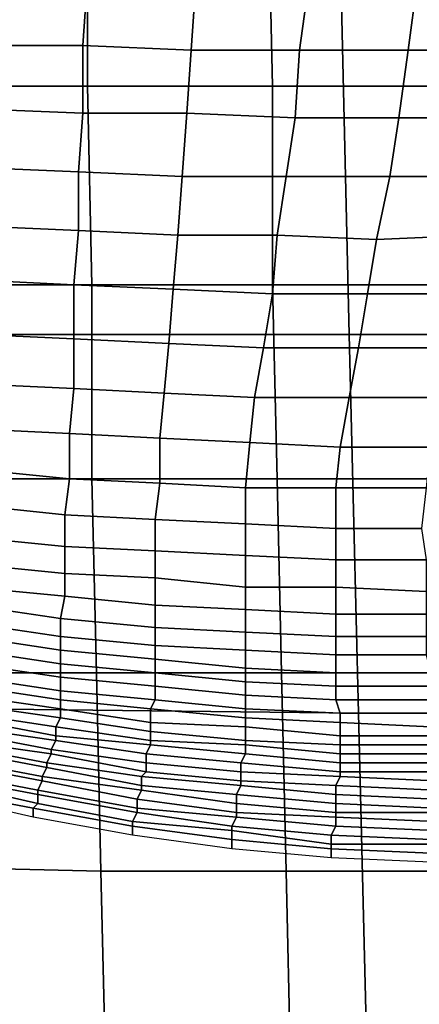
# Model space of a CAD drawing. Extents: x 0 to 0.533, y -0.174 to 0.188.
# Drawn here: x 0.19 to 0.199, y -0.048 to -0.026 of the extents above; entities that cross this region are included whole.
import ezdxf

# ---------------------------------------------------------------- set-up
doc = ezdxf.new("R2010")
doc.units = 0
doc.layers.add('COVER_1', color=7, linetype='CONTINUOUS')
doc.layers.add('PORCELAIN_1', color=7, linetype='CONTINUOUS')

msp = doc.modelspace()

# ---------------------------------------------------------------- linework, layer by layer
at = {"layer": 'COVER_1'}
for points in [[(0.1872, -0.0233, 0.3872), (0.1913, -0.0233, 0.3869), (0.1913, -0.0276, 0.3869), (0.1873, -0.0276, 0.3871)], [(0.1954, -0.0276, 0.3866), (0.1913, -0.0276, 0.3869), (0.1913, -0.0233, 0.3869), (0.1953, -0.0233, 0.3867)], [(0.1954, -0.0276, 0.3866), (0.1953, -0.0233, 0.3867), (0.1994, -0.0233, 0.3864), (0.1994, -0.0276, 0.3864)], [(0.1873, -0.032, 0.3871), (0.1873, -0.0276, 0.3871), (0.1913, -0.0276, 0.3869), (0.1914, -0.032, 0.3869)], [(0.1913, -0.0276, 0.3869), (0.1954, -0.0276, 0.3866), (0.1954, -0.032, 0.3866), (0.1914, -0.032, 0.3869)], [(0.1995, -0.032, 0.3864), (0.1954, -0.032, 0.3866), (0.1954, -0.0276, 0.3866), (0.1994, -0.0276, 0.3864)], [(0.1914, -0.0363, 0.3868), (0.1874, -0.0363, 0.3871), (0.1873, -0.032, 0.3871), (0.1914, -0.032, 0.3869)], [(0.1914, -0.0363, 0.3868), (0.1914, -0.032, 0.3869), (0.1954, -0.032, 0.3866), (0.1955, -0.0363, 0.3866)], [(0.1954, -0.032, 0.3866), (0.1995, -0.032, 0.3864), (0.1996, -0.0363, 0.3863), (0.1955, -0.0363, 0.3866)], [(0.1874, -0.0363, 0.3871), (0.1914, -0.0363, 0.3868), (0.1915, -0.0406, 0.3868), (0.1874, -0.0406, 0.387)], [(0.1956, -0.0406, 0.3865), (0.1915, -0.0406, 0.3868), (0.1914, -0.0363, 0.3868), (0.1955, -0.0363, 0.3866)], [(0.1956, -0.0406, 0.3865), (0.1955, -0.0363, 0.3866), (0.1996, -0.0363, 0.3863), (0.1997, -0.0406, 0.3863)], [(0.1915, -0.0406, 0.3868), (0.1916, -0.045, 0.3867), (0.1875, -0.0449, 0.3869), (0.1874, -0.0406, 0.387)], [(0.1915, -0.0406, 0.3868), (0.1956, -0.0406, 0.3865), (0.1957, -0.045, 0.3864), (0.1916, -0.045, 0.3867)], [(0.1998, -0.045, 0.3862), (0.1957, -0.045, 0.3864), (0.1956, -0.0406, 0.3865), (0.1997, -0.0406, 0.3863)], [(0.1917, -0.0493, 0.3866), (0.1876, -0.0493, 0.3869), (0.1875, -0.0449, 0.3869), (0.1916, -0.045, 0.3867)], [(0.1957, -0.045, 0.3864), (0.1958, -0.0493, 0.3864), (0.1917, -0.0493, 0.3866), (0.1916, -0.045, 0.3867)], [(0.1957, -0.045, 0.3864), (0.1998, -0.045, 0.3862), (0.1999, -0.0493, 0.3861), (0.1958, -0.0493, 0.3864)]]:
    msp.add_3dface(points, dxfattribs=at)
at = {"layer": 'PORCELAIN_1'}
for points in [[(0.1971, -0.0331, 0.3476), (0.1886, -0.0331, 0.3476), (0.1884, -0.0245, 0.3476), (0.1969, -0.0245, 0.3476)], [(0.2055, -0.0246, 0.3476), (0.2057, -0.0331, 0.3476), (0.1971, -0.0331, 0.3476), (0.1969, -0.0245, 0.3476)], [(0.1888, -0.0252, 0.0189), (0.1913, -0.0252, 0.0188), (0.1912, -0.0267, 0.0207), (0.1888, -0.0267, 0.0207)], [(0.1936, -0.0268, 0.0207), (0.1912, -0.0267, 0.0207), (0.1913, -0.0252, 0.0188), (0.1937, -0.0253, 0.0189)], [(0.1962, -0.0253, 0.0191), (0.196, -0.0268, 0.0209), (0.1936, -0.0268, 0.0207), (0.1937, -0.0253, 0.0189)], [(0.1962, -0.0253, 0.0191), (0.1986, -0.0253, 0.0193), (0.1984, -0.0268, 0.0211), (0.196, -0.0268, 0.0209)], [(0.2008, -0.0268, 0.0214), (0.1984, -0.0268, 0.0211), (0.1986, -0.0253, 0.0193), (0.2011, -0.0253, 0.0196)], [(0.1888, -0.0281, 0.0227), (0.1888, -0.0267, 0.0207), (0.1912, -0.0267, 0.0207), (0.1912, -0.0282, 0.0226)], [(0.1912, -0.0267, 0.0207), (0.1936, -0.0268, 0.0207), (0.1935, -0.0282, 0.0227), (0.1912, -0.0282, 0.0226)], [(0.1959, -0.0283, 0.0228), (0.1935, -0.0282, 0.0227), (0.1936, -0.0268, 0.0207), (0.196, -0.0268, 0.0209)], [(0.1984, -0.0268, 0.0211), (0.1982, -0.0283, 0.023), (0.1959, -0.0283, 0.0228), (0.196, -0.0268, 0.0209)], [(0.1984, -0.0268, 0.0211), (0.2008, -0.0268, 0.0214), (0.2005, -0.0283, 0.0232), (0.1982, -0.0283, 0.023)], [(0.1911, -0.0295, 0.0246), (0.1888, -0.0294, 0.0247), (0.1888, -0.0281, 0.0227), (0.1912, -0.0282, 0.0226)], [(0.1911, -0.0295, 0.0246), (0.1912, -0.0282, 0.0226), (0.1935, -0.0282, 0.0227), (0.1934, -0.0296, 0.0247)], [(0.1935, -0.0282, 0.0227), (0.1959, -0.0283, 0.0228), (0.1957, -0.0296, 0.0248), (0.1934, -0.0296, 0.0247)], [(0.198, -0.0296, 0.0249), (0.1957, -0.0296, 0.0248), (0.1959, -0.0283, 0.0228), (0.1982, -0.0283, 0.023)], [(0.2005, -0.0283, 0.0232), (0.2002, -0.0296, 0.0252), (0.198, -0.0296, 0.0249), (0.1982, -0.0283, 0.023)], [(0.1888, -0.0294, 0.0247), (0.1911, -0.0295, 0.0246), (0.1911, -0.0308, 0.0267), (0.1889, -0.0307, 0.0268)], [(0.1933, -0.0309, 0.0267), (0.1911, -0.0308, 0.0267), (0.1911, -0.0295, 0.0246), (0.1934, -0.0296, 0.0247)], [(0.1933, -0.0309, 0.0267), (0.1934, -0.0296, 0.0247), (0.1957, -0.0296, 0.0248), (0.1955, -0.0309, 0.0268)], [(0.1957, -0.0296, 0.0248), (0.198, -0.0296, 0.0249), (0.1977, -0.031, 0.027), (0.1955, -0.0309, 0.0268)], [(0.1999, -0.0309, 0.0272), (0.1977, -0.031, 0.027), (0.198, -0.0296, 0.0249), (0.2002, -0.0296, 0.0252)], [(0.1911, -0.0308, 0.0267), (0.191, -0.032, 0.0289), (0.1889, -0.0319, 0.029), (0.1889, -0.0307, 0.0268)], [(0.1911, -0.0308, 0.0267), (0.1933, -0.0309, 0.0267), (0.1932, -0.0321, 0.0289), (0.191, -0.032, 0.0289)], [(0.1954, -0.0322, 0.029), (0.1932, -0.0321, 0.0289), (0.1933, -0.0309, 0.0267), (0.1955, -0.0309, 0.0268)], [(0.1954, -0.0322, 0.029), (0.1955, -0.0309, 0.0268), (0.1977, -0.031, 0.027), (0.1975, -0.0322, 0.0291)], [(0.1977, -0.031, 0.027), (0.1999, -0.0309, 0.0272), (0.1997, -0.0322, 0.0293), (0.1975, -0.0322, 0.0291)], [(0.191, -0.0332, 0.0312), (0.1889, -0.0331, 0.0313), (0.1889, -0.0319, 0.029), (0.191, -0.032, 0.0289)], [(0.1932, -0.0321, 0.0289), (0.1931, -0.0333, 0.0312), (0.191, -0.0332, 0.0312), (0.191, -0.032, 0.0289)], [(0.1932, -0.0321, 0.0289), (0.1954, -0.0322, 0.029), (0.1952, -0.0334, 0.0313), (0.1931, -0.0333, 0.0312)], [(0.1973, -0.0334, 0.0314), (0.1952, -0.0334, 0.0313), (0.1954, -0.0322, 0.029), (0.1975, -0.0322, 0.0291)], [(0.1973, -0.0334, 0.0314), (0.1975, -0.0322, 0.0291), (0.1997, -0.0322, 0.0293), (0.1994, -0.0334, 0.0316)], [(0.1886, -0.0331, 0.3476), (0.1971, -0.0331, 0.3476), (0.1973, -0.0415, 0.3476), (0.1888, -0.0414, 0.3476)], [(0.1889, -0.0331, 0.0313), (0.191, -0.0332, 0.0312), (0.191, -0.0343, 0.0336), (0.1889, -0.0342, 0.0337)], [(0.2059, -0.0415, 0.3476), (0.1973, -0.0415, 0.3476), (0.1971, -0.0331, 0.3476), (0.2057, -0.0331, 0.3476)], [(0.193, -0.0344, 0.0336), (0.191, -0.0343, 0.0336), (0.191, -0.0332, 0.0312), (0.1931, -0.0333, 0.0312)], [(0.1952, -0.0334, 0.0313), (0.195, -0.0345, 0.0337), (0.193, -0.0344, 0.0336), (0.1931, -0.0333, 0.0312)], [(0.1952, -0.0334, 0.0313), (0.1973, -0.0334, 0.0314), (0.1971, -0.0345, 0.0338), (0.195, -0.0345, 0.0337)], [(0.1991, -0.0345, 0.0339), (0.1971, -0.0345, 0.0338), (0.1973, -0.0334, 0.0314), (0.1994, -0.0334, 0.0316)], [(0.1889, -0.0352, 0.0362), (0.1889, -0.0342, 0.0337), (0.191, -0.0343, 0.0336), (0.1909, -0.0353, 0.0362)], [(0.191, -0.0343, 0.0336), (0.193, -0.0344, 0.0336), (0.1929, -0.0354, 0.0362), (0.1909, -0.0353, 0.0362)], [(0.1949, -0.0355, 0.0362), (0.1929, -0.0354, 0.0362), (0.193, -0.0344, 0.0336), (0.195, -0.0345, 0.0337)], [(0.1971, -0.0345, 0.0338), (0.1969, -0.0356, 0.0363), (0.1949, -0.0355, 0.0362), (0.195, -0.0345, 0.0337)], [(0.1971, -0.0345, 0.0338), (0.1991, -0.0345, 0.0339), (0.1989, -0.0356, 0.0364), (0.1969, -0.0356, 0.0363)], [(0.1909, -0.0363, 0.0387), (0.1889, -0.0361, 0.0387), (0.1889, -0.0352, 0.0362), (0.1909, -0.0353, 0.0362)], [(0.1909, -0.0363, 0.0387), (0.1909, -0.0353, 0.0362), (0.1929, -0.0354, 0.0362), (0.1929, -0.0364, 0.0387)], [(0.1929, -0.0354, 0.0362), (0.1949, -0.0355, 0.0362), (0.1948, -0.0365, 0.0388), (0.1929, -0.0364, 0.0387)], [(0.1968, -0.0365, 0.0389), (0.1948, -0.0365, 0.0388), (0.1949, -0.0355, 0.0362), (0.1969, -0.0356, 0.0363)], [(0.1989, -0.0356, 0.0364), (0.1988, -0.0365, 0.039), (0.1968, -0.0365, 0.0389), (0.1969, -0.0356, 0.0363)], [(0.1889, -0.0361, 0.0387), (0.1909, -0.0363, 0.0387), (0.1908, -0.0371, 0.0412), (0.1889, -0.0369, 0.0413)], [(0.1928, -0.0372, 0.0413), (0.1908, -0.0371, 0.0412), (0.1909, -0.0363, 0.0387), (0.1929, -0.0364, 0.0387)], [(0.1928, -0.0372, 0.0413), (0.1929, -0.0364, 0.0387), (0.1948, -0.0365, 0.0388), (0.1948, -0.0373, 0.0413)], [(0.1948, -0.0365, 0.0388), (0.1968, -0.0365, 0.0389), (0.1968, -0.0374, 0.0414), (0.1948, -0.0373, 0.0413)], [(0.1987, -0.0374, 0.0415), (0.1968, -0.0374, 0.0414), (0.1968, -0.0365, 0.0389), (0.1988, -0.0365, 0.039)], [(0.1908, -0.0371, 0.0412), (0.1908, -0.0378, 0.0437), (0.1888, -0.0376, 0.0437), (0.1889, -0.0369, 0.0413)], [(0.1908, -0.0371, 0.0412), (0.1928, -0.0372, 0.0413), (0.1928, -0.0379, 0.0437), (0.1908, -0.0378, 0.0437)], [(0.1948, -0.038, 0.0438), (0.1928, -0.0379, 0.0437), (0.1928, -0.0372, 0.0413), (0.1948, -0.0373, 0.0413)], [(0.1948, -0.038, 0.0438), (0.1948, -0.0373, 0.0413), (0.1968, -0.0374, 0.0414), (0.1968, -0.0381, 0.0439)], [(0.1968, -0.0374, 0.0414), (0.1987, -0.0374, 0.0415), (0.1988, -0.0381, 0.0439), (0.1968, -0.0381, 0.0439)], [(0.1908, -0.0384, 0.0461), (0.1888, -0.0382, 0.0461), (0.1888, -0.0376, 0.0437), (0.1908, -0.0378, 0.0437)], [(0.1928, -0.0379, 0.0437), (0.1928, -0.0385, 0.0462), (0.1908, -0.0384, 0.0461), (0.1908, -0.0378, 0.0437)], [(0.1928, -0.0379, 0.0437), (0.1948, -0.038, 0.0438), (0.1948, -0.0387, 0.0462), (0.1928, -0.0385, 0.0462)], [(0.1968, -0.0387, 0.0463), (0.1948, -0.0387, 0.0462), (0.1948, -0.038, 0.0438), (0.1968, -0.0381, 0.0439)], [(0.1968, -0.0387, 0.0463), (0.1968, -0.0381, 0.0439), (0.1988, -0.0381, 0.0439), (0.1988, -0.0388, 0.0463)], [(0.1888, -0.0382, 0.0461), (0.1908, -0.0384, 0.0461), (0.1908, -0.0389, 0.0485), (0.1887, -0.0387, 0.0485)], [(0.1928, -0.0391, 0.0485), (0.1908, -0.0389, 0.0485), (0.1908, -0.0384, 0.0461), (0.1928, -0.0385, 0.0462)], [(0.1948, -0.0387, 0.0462), (0.1948, -0.0392, 0.0486), (0.1928, -0.0391, 0.0485), (0.1928, -0.0385, 0.0462)], [(0.1908, -0.0389, 0.0485), (0.1907, -0.0394, 0.0508), (0.1887, -0.0391, 0.0508), (0.1887, -0.0387, 0.0485)], [(0.1948, -0.0387, 0.0462), (0.1968, -0.0387, 0.0463), (0.1968, -0.0393, 0.0486), (0.1948, -0.0392, 0.0486)], [(0.1988, -0.0393, 0.0487), (0.1968, -0.0393, 0.0486), (0.1968, -0.0387, 0.0463), (0.1988, -0.0388, 0.0463)], [(0.1908, -0.0389, 0.0485), (0.1928, -0.0391, 0.0485), (0.1928, -0.0396, 0.0509), (0.1907, -0.0394, 0.0508)], [(0.1907, -0.0398, 0.0531), (0.1887, -0.0395, 0.0531), (0.1887, -0.0391, 0.0508), (0.1907, -0.0394, 0.0508)], [(0.1948, -0.0397, 0.0509), (0.1928, -0.0396, 0.0509), (0.1928, -0.0391, 0.0485), (0.1948, -0.0392, 0.0486)], [(0.1968, -0.0393, 0.0486), (0.1968, -0.0398, 0.051), (0.1948, -0.0397, 0.0509), (0.1948, -0.0392, 0.0486)], [(0.1887, -0.0395, 0.0531), (0.1907, -0.0398, 0.0531), (0.1907, -0.0401, 0.0554), (0.1887, -0.0398, 0.0554)], [(0.1928, -0.0396, 0.0509), (0.1928, -0.04, 0.0532), (0.1907, -0.0398, 0.0531), (0.1907, -0.0394, 0.0508)], [(0.1968, -0.0393, 0.0486), (0.1988, -0.0393, 0.0487), (0.1988, -0.0398, 0.051), (0.1968, -0.0398, 0.051)], [(0.1928, -0.0396, 0.0509), (0.1948, -0.0397, 0.0509), (0.1948, -0.0401, 0.0532), (0.1928, -0.04, 0.0532)], [(0.1968, -0.0402, 0.0533), (0.1948, -0.0401, 0.0532), (0.1948, -0.0397, 0.0509), (0.1968, -0.0398, 0.051)], [(0.1887, -0.0401, 0.0577), (0.1887, -0.0398, 0.0554), (0.1907, -0.0401, 0.0554), (0.1907, -0.0404, 0.0577)], [(0.1928, -0.0403, 0.0555), (0.1907, -0.0401, 0.0554), (0.1907, -0.0398, 0.0531), (0.1928, -0.04, 0.0532)], [(0.1988, -0.0398, 0.051), (0.1988, -0.0402, 0.0533), (0.1968, -0.0402, 0.0533), (0.1968, -0.0398, 0.051)], [(0.1907, -0.0407, 0.06), (0.1887, -0.0404, 0.0599), (0.1887, -0.0401, 0.0577), (0.1907, -0.0404, 0.0577)], [(0.1907, -0.0401, 0.0554), (0.1928, -0.0403, 0.0555), (0.1928, -0.0406, 0.0577), (0.1907, -0.0404, 0.0577)], [(0.1948, -0.0401, 0.0532), (0.1948, -0.0405, 0.0555), (0.1928, -0.0403, 0.0555), (0.1928, -0.04, 0.0532)], [(0.1948, -0.0401, 0.0532), (0.1968, -0.0402, 0.0533), (0.1968, -0.0406, 0.0555), (0.1948, -0.0405, 0.0555)], [(0.1948, -0.0408, 0.0578), (0.1928, -0.0406, 0.0577), (0.1928, -0.0403, 0.0555), (0.1948, -0.0405, 0.0555)], [(0.1989, -0.0406, 0.0556), (0.1968, -0.0406, 0.0555), (0.1968, -0.0402, 0.0533), (0.1988, -0.0402, 0.0533)], [(0.1887, -0.0404, 0.0599), (0.1907, -0.0407, 0.06), (0.1907, -0.041, 0.0622), (0.1887, -0.0407, 0.0622)], [(0.1907, -0.0407, 0.06), (0.1907, -0.0404, 0.0577), (0.1928, -0.0406, 0.0577), (0.1928, -0.0409, 0.06)], [(0.1968, -0.0406, 0.0555), (0.1968, -0.0409, 0.0578), (0.1948, -0.0408, 0.0578), (0.1948, -0.0405, 0.0555)], [(0.1907, -0.041, 0.0622), (0.1907, -0.0412, 0.0644), (0.1887, -0.0409, 0.0644), (0.1887, -0.0407, 0.0622)], [(0.1928, -0.0412, 0.0622), (0.1907, -0.041, 0.0622), (0.1907, -0.0407, 0.06), (0.1928, -0.0409, 0.06)], [(0.1928, -0.0406, 0.0577), (0.1948, -0.0408, 0.0578), (0.1948, -0.0411, 0.06), (0.1928, -0.0409, 0.06)], [(0.1968, -0.0412, 0.06), (0.1948, -0.0411, 0.06), (0.1948, -0.0408, 0.0578), (0.1968, -0.0409, 0.0578)], [(0.1968, -0.0406, 0.0555), (0.1989, -0.0406, 0.0556), (0.1989, -0.0409, 0.0578), (0.1968, -0.0409, 0.0578)], [(0.1907, -0.0414, 0.0667), (0.1886, -0.0411, 0.0666), (0.1887, -0.0409, 0.0644), (0.1907, -0.0412, 0.0644)], [(0.1907, -0.041, 0.0622), (0.1928, -0.0412, 0.0622), (0.1927, -0.0414, 0.0645), (0.1907, -0.0412, 0.0644)], [(0.1928, -0.0412, 0.0622), (0.1928, -0.0409, 0.06), (0.1948, -0.0411, 0.06), (0.1948, -0.0414, 0.0623)], [(0.1989, -0.0409, 0.0578), (0.1989, -0.0412, 0.0601), (0.1968, -0.0412, 0.06), (0.1968, -0.0409, 0.0578)], [(0.1886, -0.0411, 0.0666), (0.1907, -0.0414, 0.0667), (0.1907, -0.0416, 0.0689), (0.1886, -0.0413, 0.0688)], [(0.1927, -0.0414, 0.0645), (0.1927, -0.0417, 0.0667), (0.1907, -0.0414, 0.0667), (0.1907, -0.0412, 0.0644)], [(0.1948, -0.0416, 0.0645), (0.1927, -0.0414, 0.0645), (0.1928, -0.0412, 0.0622), (0.1948, -0.0414, 0.0623)], [(0.1948, -0.0411, 0.06), (0.1968, -0.0412, 0.06), (0.1969, -0.0415, 0.0623), (0.1948, -0.0414, 0.0623)], [(0.1989, -0.0415, 0.0623), (0.1969, -0.0415, 0.0623), (0.1968, -0.0412, 0.06), (0.1989, -0.0412, 0.0601)], [(0.1886, -0.0415, 0.071), (0.1886, -0.0413, 0.0688), (0.1907, -0.0416, 0.0689), (0.1906, -0.0418, 0.0711)], [(0.1973, -0.0415, 0.3476), (0.1975, -0.0496, 0.3476), (0.189, -0.0497, 0.3476), (0.1888, -0.0414, 0.3476)], [(0.1927, -0.0419, 0.0689), (0.1907, -0.0416, 0.0689), (0.1907, -0.0414, 0.0667), (0.1927, -0.0417, 0.0667)], [(0.1927, -0.0414, 0.0645), (0.1948, -0.0416, 0.0645), (0.1948, -0.0418, 0.0667), (0.1927, -0.0417, 0.0667)], [(0.1948, -0.0416, 0.0645), (0.1948, -0.0414, 0.0623), (0.1969, -0.0415, 0.0623), (0.1969, -0.0417, 0.0645)], [(0.1906, -0.042, 0.0733), (0.1885, -0.0416, 0.0732), (0.1886, -0.0415, 0.071), (0.1906, -0.0418, 0.0711)], [(0.1885, -0.0418, 0.0754), (0.1885, -0.0416, 0.0732), (0.1906, -0.042, 0.0733), (0.1906, -0.0421, 0.0755)], [(0.1906, -0.0418, 0.0711), (0.1907, -0.0416, 0.0689), (0.1927, -0.0419, 0.0689), (0.1927, -0.0421, 0.0711)], [(0.1969, -0.042, 0.0667), (0.1948, -0.0418, 0.0667), (0.1948, -0.0416, 0.0645), (0.1969, -0.0417, 0.0645)], [(0.1969, -0.0415, 0.0623), (0.1989, -0.0415, 0.0623), (0.1989, -0.0418, 0.0645), (0.1969, -0.0417, 0.0645)], [(0.1973, -0.0415, 0.3476), (0.2059, -0.0415, 0.3476), (0.206, -0.0496, 0.3476), (0.1975, -0.0496, 0.3476)], [(0.1905, -0.0423, 0.0777), (0.1884, -0.0419, 0.0776), (0.1885, -0.0418, 0.0754), (0.1906, -0.0421, 0.0755)], [(0.1884, -0.0421, 0.0798), (0.1884, -0.0419, 0.0776), (0.1905, -0.0423, 0.0777), (0.1905, -0.0424, 0.0799)], [(0.1927, -0.0422, 0.0733), (0.1906, -0.042, 0.0733), (0.1906, -0.0418, 0.0711), (0.1927, -0.0421, 0.0711)], [(0.1948, -0.0418, 0.0667), (0.1948, -0.0421, 0.0689), (0.1927, -0.0419, 0.0689), (0.1927, -0.0417, 0.0667)], [(0.1948, -0.0422, 0.0711), (0.1927, -0.0421, 0.0711), (0.1927, -0.0419, 0.0689), (0.1948, -0.0421, 0.0689)], [(0.1948, -0.0418, 0.0667), (0.1969, -0.042, 0.0667), (0.1969, -0.0422, 0.0689), (0.1948, -0.0421, 0.0689)], [(0.1969, -0.042, 0.0667), (0.1969, -0.0417, 0.0645), (0.1989, -0.0418, 0.0645), (0.199, -0.042, 0.0667)], [(0.1884, -0.0421, 0.0798), (0.1905, -0.0424, 0.0799), (0.1904, -0.0426, 0.082), (0.1883, -0.0422, 0.082)], [(0.1926, -0.0426, 0.0777), (0.1905, -0.0423, 0.0777), (0.1906, -0.0421, 0.0755), (0.1926, -0.0424, 0.0755)], [(0.1906, -0.0421, 0.0755), (0.1906, -0.042, 0.0733), (0.1927, -0.0422, 0.0733), (0.1926, -0.0424, 0.0755)], [(0.1948, -0.0424, 0.0733), (0.1927, -0.0422, 0.0733), (0.1927, -0.0421, 0.0711), (0.1948, -0.0422, 0.0711)], [(0.1969, -0.0422, 0.0689), (0.1969, -0.0424, 0.0711), (0.1948, -0.0422, 0.0711), (0.1948, -0.0421, 0.0689)], [(0.1969, -0.0422, 0.0689), (0.1969, -0.042, 0.0667), (0.199, -0.042, 0.0667), (0.199, -0.0422, 0.0689)], [(0.1882, -0.0425, 0.0863), (0.1883, -0.0423, 0.0841), (0.1904, -0.0427, 0.0842), (0.1903, -0.0429, 0.0864)], [(0.1904, -0.0426, 0.082), (0.1904, -0.0427, 0.0842), (0.1883, -0.0423, 0.0841), (0.1883, -0.0422, 0.082)], [(0.1905, -0.0423, 0.0777), (0.1926, -0.0426, 0.0777), (0.1926, -0.0428, 0.0799), (0.1905, -0.0424, 0.0799)], [(0.1926, -0.0424, 0.0755), (0.1927, -0.0422, 0.0733), (0.1948, -0.0424, 0.0733), (0.1947, -0.0426, 0.0755)], [(0.1969, -0.0426, 0.0733), (0.1948, -0.0424, 0.0733), (0.1948, -0.0422, 0.0711), (0.1969, -0.0424, 0.0711)], [(0.1969, -0.0422, 0.0689), (0.199, -0.0422, 0.0689), (0.199, -0.0424, 0.0711), (0.1969, -0.0424, 0.0711)], [(0.1903, -0.043, 0.0886), (0.1882, -0.0426, 0.0885), (0.1882, -0.0425, 0.0863), (0.1903, -0.0429, 0.0864)], [(0.1926, -0.0428, 0.0799), (0.1925, -0.0429, 0.0821), (0.1904, -0.0426, 0.082), (0.1905, -0.0424, 0.0799)], [(0.1947, -0.0428, 0.0777), (0.1926, -0.0426, 0.0777), (0.1926, -0.0424, 0.0755), (0.1947, -0.0426, 0.0755)], [(0.1947, -0.0426, 0.0755), (0.1948, -0.0424, 0.0733), (0.1969, -0.0426, 0.0733), (0.1969, -0.0428, 0.0755)], [(0.199, -0.0424, 0.0711), (0.199, -0.0426, 0.0733), (0.1969, -0.0426, 0.0733), (0.1969, -0.0424, 0.0711)], [(0.1881, -0.0428, 0.0907), (0.1882, -0.0426, 0.0885), (0.1903, -0.043, 0.0886), (0.1902, -0.0432, 0.0907)], [(0.1903, -0.0429, 0.0864), (0.1904, -0.0427, 0.0842), (0.1925, -0.0431, 0.0843), (0.1925, -0.0432, 0.0864)], [(0.1925, -0.0431, 0.0843), (0.1904, -0.0427, 0.0842), (0.1904, -0.0426, 0.082), (0.1925, -0.0429, 0.0821)], [(0.1926, -0.0428, 0.0799), (0.1926, -0.0426, 0.0777), (0.1947, -0.0428, 0.0777), (0.1947, -0.043, 0.0799)], [(0.1969, -0.0429, 0.0777), (0.1947, -0.0428, 0.0777), (0.1947, -0.0426, 0.0755), (0.1969, -0.0428, 0.0755)], [(0.1969, -0.0428, 0.0755), (0.1969, -0.0426, 0.0733), (0.199, -0.0426, 0.0733), (0.199, -0.0428, 0.0755)], [(0.188, -0.043, 0.095), (0.1881, -0.0429, 0.0929), (0.1902, -0.0433, 0.0929), (0.1902, -0.0435, 0.0951)], [(0.1902, -0.0433, 0.0929), (0.1881, -0.0429, 0.0929), (0.1881, -0.0428, 0.0907), (0.1902, -0.0432, 0.0907)], [(0.1924, -0.0434, 0.0886), (0.1903, -0.043, 0.0886), (0.1903, -0.0429, 0.0864), (0.1925, -0.0432, 0.0864)], [(0.1926, -0.0428, 0.0799), (0.1947, -0.043, 0.0799), (0.1947, -0.0431, 0.0821), (0.1925, -0.0429, 0.0821)], [(0.1947, -0.0431, 0.0821), (0.1946, -0.0433, 0.0843), (0.1925, -0.0431, 0.0843), (0.1925, -0.0429, 0.0821)], [(0.1947, -0.0428, 0.0777), (0.1969, -0.0429, 0.0777), (0.1968, -0.0431, 0.0799), (0.1947, -0.043, 0.0799)], [(0.1968, -0.0431, 0.0799), (0.1969, -0.0429, 0.0777), (0.199, -0.043, 0.0777), (0.199, -0.0432, 0.0799)], [(0.199, -0.043, 0.0777), (0.1969, -0.0429, 0.0777), (0.1969, -0.0428, 0.0755), (0.199, -0.0428, 0.0755)], [(0.1879, -0.0433, 0.0994), (0.188, -0.0432, 0.0972), (0.1901, -0.0436, 0.0972), (0.1901, -0.0438, 0.0994)], [(0.1901, -0.0436, 0.0972), (0.188, -0.0432, 0.0972), (0.188, -0.043, 0.095), (0.1902, -0.0435, 0.0951)], [(0.1902, -0.0432, 0.0907), (0.1903, -0.043, 0.0886), (0.1924, -0.0434, 0.0886), (0.1924, -0.0436, 0.0908)], [(0.1924, -0.0437, 0.0929), (0.1902, -0.0433, 0.0929), (0.1902, -0.0432, 0.0907), (0.1924, -0.0436, 0.0908)], [(0.1946, -0.0437, 0.0886), (0.1924, -0.0434, 0.0886), (0.1925, -0.0432, 0.0864), (0.1946, -0.0435, 0.0864)], [(0.1925, -0.0432, 0.0864), (0.1925, -0.0431, 0.0843), (0.1946, -0.0433, 0.0843), (0.1946, -0.0435, 0.0864)], [(0.1968, -0.0435, 0.0842), (0.1946, -0.0433, 0.0843), (0.1947, -0.0431, 0.0821), (0.1968, -0.0433, 0.0821)], [(0.1968, -0.0431, 0.0799), (0.1968, -0.0433, 0.0821), (0.1947, -0.0431, 0.0821), (0.1947, -0.043, 0.0799)], [(0.1968, -0.0431, 0.0799), (0.199, -0.0432, 0.0799), (0.199, -0.0434, 0.082), (0.1968, -0.0433, 0.0821)], [(0.1902, -0.0435, 0.0951), (0.1902, -0.0433, 0.0929), (0.1924, -0.0437, 0.0929), (0.1923, -0.0439, 0.0951)], [(0.1924, -0.0436, 0.0908), (0.1924, -0.0434, 0.0886), (0.1946, -0.0437, 0.0886), (0.1946, -0.0438, 0.0908)], [(0.1946, -0.0435, 0.0864), (0.1946, -0.0433, 0.0843), (0.1968, -0.0435, 0.0842), (0.1968, -0.0437, 0.0864)], [(0.199, -0.0434, 0.082), (0.199, -0.0436, 0.0842), (0.1968, -0.0435, 0.0842), (0.1968, -0.0433, 0.0821)], [(0.1923, -0.044, 0.0972), (0.1901, -0.0436, 0.0972), (0.1902, -0.0435, 0.0951), (0.1923, -0.0439, 0.0951)], [(0.1901, -0.0438, 0.0994), (0.1901, -0.0436, 0.0972), (0.1923, -0.044, 0.0972), (0.1923, -0.0442, 0.0994)], [(0.1945, -0.044, 0.0929), (0.1924, -0.0437, 0.0929), (0.1924, -0.0436, 0.0908), (0.1946, -0.0438, 0.0908)], [(0.1968, -0.0438, 0.0886), (0.1946, -0.0437, 0.0886), (0.1946, -0.0435, 0.0864), (0.1968, -0.0437, 0.0864)], [(0.1968, -0.0437, 0.0864), (0.1968, -0.0435, 0.0842), (0.199, -0.0436, 0.0842), (0.199, -0.0437, 0.0864)], [(0.1923, -0.0439, 0.0951), (0.1924, -0.0437, 0.0929), (0.1945, -0.044, 0.0929), (0.1945, -0.0441, 0.0951)], [(0.1967, -0.0442, 0.0929), (0.1945, -0.044, 0.0929), (0.1946, -0.0438, 0.0908), (0.1968, -0.044, 0.0907)], [(0.1946, -0.0438, 0.0908), (0.1946, -0.0437, 0.0886), (0.1968, -0.0438, 0.0886), (0.1968, -0.044, 0.0907)], [(0.199, -0.0439, 0.0886), (0.1968, -0.0438, 0.0886), (0.1968, -0.0437, 0.0864), (0.199, -0.0437, 0.0864)], [(0.1968, -0.044, 0.0907), (0.1968, -0.0438, 0.0886), (0.199, -0.0439, 0.0886), (0.199, -0.0441, 0.0907)], [(0.1945, -0.0443, 0.0972), (0.1923, -0.044, 0.0972), (0.1923, -0.0439, 0.0951), (0.1945, -0.0441, 0.0951)], [(0.1923, -0.0442, 0.0994), (0.1923, -0.044, 0.0972), (0.1945, -0.0443, 0.0972), (0.1945, -0.0445, 0.0994)], [(0.1945, -0.0441, 0.0951), (0.1945, -0.044, 0.0929), (0.1967, -0.0442, 0.0929), (0.1967, -0.0444, 0.0951)], [(0.1989, -0.0443, 0.0929), (0.1967, -0.0442, 0.0929), (0.1968, -0.044, 0.0907), (0.199, -0.0441, 0.0907)], [(0.1967, -0.0445, 0.0972), (0.1945, -0.0443, 0.0972), (0.1945, -0.0441, 0.0951), (0.1967, -0.0444, 0.0951)], [(0.1945, -0.0445, 0.0994), (0.1945, -0.0443, 0.0972), (0.1967, -0.0445, 0.0972), (0.1967, -0.0447, 0.0994)], [(0.1967, -0.0444, 0.0951), (0.1967, -0.0442, 0.0929), (0.1989, -0.0443, 0.0929), (0.1989, -0.0444, 0.0951)], [(0.1989, -0.0446, 0.0972), (0.1967, -0.0445, 0.0972), (0.1967, -0.0444, 0.0951), (0.1989, -0.0444, 0.0951)], [(0.1967, -0.0447, 0.0994), (0.1967, -0.0445, 0.0972), (0.1989, -0.0446, 0.0972), (0.1989, -0.0448, 0.0994)]]:
    msp.add_3dface(points, dxfattribs=at)

doc.saveas('drawing.dxf')
